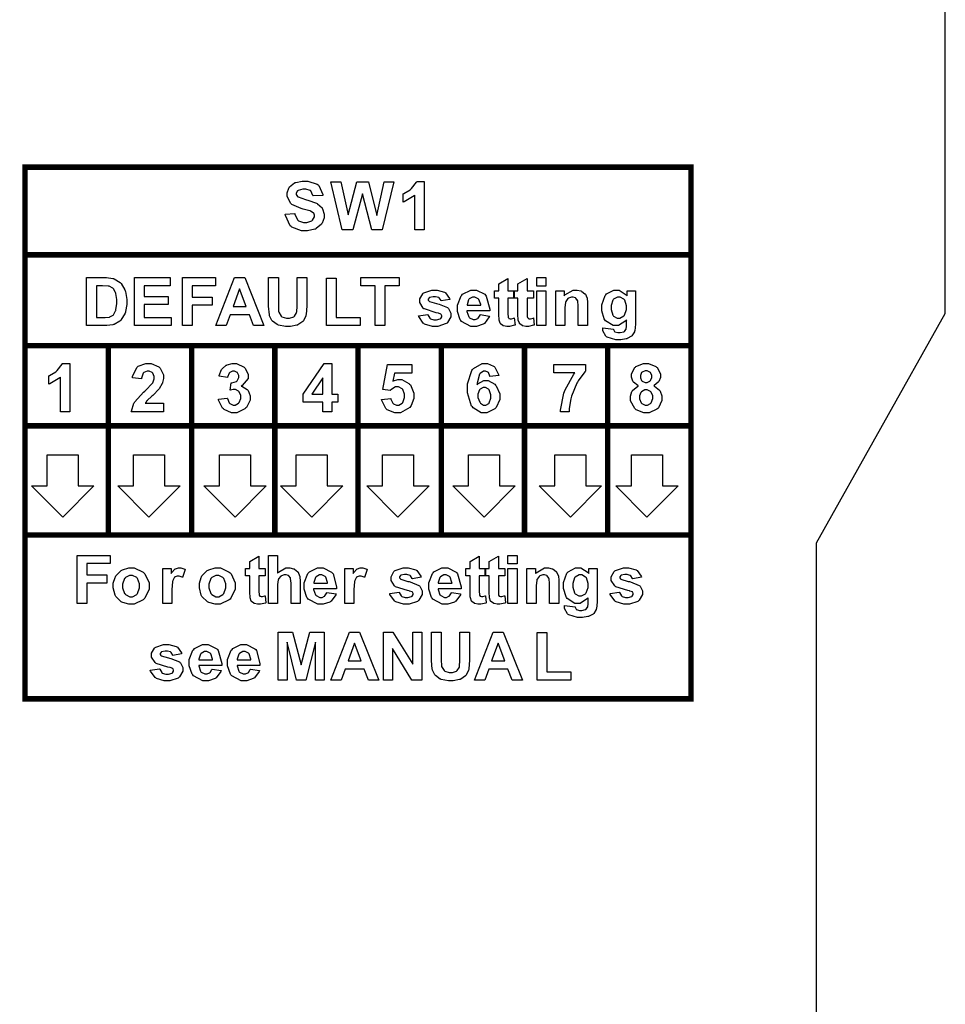
# Model space of a CAD drawing. Units: millimetres. Extents: x 0 to 420, y 0 to 297.
# Drawn here: x 288 to 322, y 149 to 185 of the extents above; entities that cross this region are included whole.
import ezdxf

# ---------------------------------------------------------------- set-up
doc = ezdxf.new("R2010")
doc.units = ezdxf.units.MM

msp = doc.modelspace()

# ---------------------------------------------------------------- linework, layer by layer
for p, q in [((322.423, 174.285), (322.423, 190.185)), ((317.673, 165.835), (322.423, 174.285)), ((317.673, 97.335), (317.673, 165.835))]:
    msp.add_line(p, q)
at = {"color": 0, "const_width": 0.2}
for points in [[(288.429, 179.669), (288.528, 179.669), (313.055, 179.669), (313.156, 179.669)], [(288.528, 159.988), (288.528, 160.087), (288.528, 166.12), (288.528, 170.141), (288.528, 173.098), (288.528, 176.439), (288.528, 179.669), (288.528, 179.768)], [(313.055, 172.998), (313.055, 173.098), (313.055, 176.439), (313.055, 179.669), (313.055, 179.768)], [(288.429, 176.439), (288.528, 176.439), (313.055, 176.439), (313.156, 176.439)], [(288.429, 173.098), (288.528, 173.098), (291.594, 173.098), (294.66, 173.098), (297.726, 173.098), (300.793, 173.098), (303.859, 173.098), (306.923, 173.098), (309.989, 173.098), (313.055, 173.098), (313.156, 173.098)], [(291.594, 166.019), (291.594, 166.12), (291.594, 170.141), (291.594, 173.098), (291.594, 173.198)], [(294.66, 166.019), (294.66, 166.12), (294.66, 170.141), (294.66, 173.098), (294.66, 173.198)], [(297.726, 166.019), (297.726, 166.12), (297.726, 170.141), (297.726, 173.098), (297.726, 173.198)], [(300.793, 166.019), (300.793, 166.12), (300.793, 170.141), (300.793, 173.098), (300.793, 173.198)], [(303.859, 166.019), (303.859, 166.12), (303.859, 170.141), (303.859, 173.098), (303.859, 173.198)], [(306.923, 166.019), (306.923, 166.12), (306.923, 170.141), (306.923, 173.098), (306.923, 173.198)], [(309.989, 166.019), (309.989, 166.12), (309.989, 170.141), (309.989, 173.098), (309.989, 173.198)], [(313.055, 166.019), (313.055, 166.12), (313.055, 170.141), (313.055, 173.098), (313.055, 173.198)], [(288.429, 170.141), (288.528, 170.141), (291.594, 170.141), (294.66, 170.141), (297.726, 170.141), (300.793, 170.141), (303.859, 170.141), (306.923, 170.141), (309.989, 170.141), (313.055, 170.141), (313.156, 170.141)], [(288.429, 166.12), (288.528, 166.12), (291.594, 166.12), (294.66, 166.12), (297.726, 166.12), (300.793, 166.12), (303.859, 166.12), (306.923, 166.12), (309.989, 166.12), (313.055, 166.12), (313.156, 166.12)], [(313.055, 159.988), (313.055, 160.087), (313.055, 166.12), (313.055, 166.219)], [(288.429, 160.087), (288.528, 160.087), (313.055, 160.087), (313.156, 160.087)]]:
    msp.add_lwpolyline(points, dxfattribs=at)
at = {"color": 0}
for points in [[(298.109, 177.934), (298.457, 177.968), (298.462, 177.939), (298.567, 177.724), (298.584, 177.711), (298.599, 177.698), (298.78, 177.63), (298.842, 177.63), (298.907, 177.63), (299.086, 177.692), (299.102, 177.704), (299.115, 177.716), (299.189, 177.836), (299.189, 177.875), (299.189, 177.902), (299.157, 177.974), (299.151, 177.981), (299.144, 177.989), (299.038, 178.051), (299.023, 178.057), (299.012, 178.061), (298.775, 178.125), (298.739, 178.133), (298.691, 178.146), (298.357, 178.292), (298.338, 178.309), (298.31, 178.334), (298.176, 178.584), (298.176, 178.667), (298.176, 178.73), (298.239, 178.9), (298.253, 178.919), (298.265, 178.94), (298.447, 179.09), (298.472, 179.1), (298.495, 179.111), (298.739, 179.16), (298.821, 179.16), (298.944, 179.16), (299.29, 179.038), (299.319, 179.013), (299.347, 178.989), (299.493, 178.662), (299.494, 178.62), (299.136, 178.608), (299.132, 178.631), (299.052, 178.795), (299.039, 178.805), (299.026, 178.816), (298.868, 178.864), (298.815, 178.864), (298.754, 178.864), (298.588, 178.812), (298.574, 178.801), (298.564, 178.794), (298.516, 178.715), (298.516, 178.689), (298.516, 178.663), (298.561, 178.591), (298.571, 178.583), (298.582, 178.573), (298.852, 178.475), (298.896, 178.464), (298.939, 178.455), (299.26, 178.347), (299.282, 178.336), (299.301, 178.325), (299.464, 178.175), (299.476, 178.156), (299.487, 178.138), (299.546, 177.941), (299.546, 177.875), (299.546, 177.804), (299.476, 177.613), (299.463, 177.591), (299.447, 177.569), (299.248, 177.405), (299.223, 177.392), (299.197, 177.383), (298.927, 177.329), (298.837, 177.329), (298.709, 177.329), (298.353, 177.458), (298.324, 177.485), (298.294, 177.511), (298.115, 177.884), (298.109, 177.934)], [(300.208, 177.361), (299.794, 179.129), (300.161, 179.129), (300.426, 177.913), (300.747, 179.129), (301.174, 179.129), (301.483, 177.894), (301.751, 179.129), (302.11, 179.129), (301.685, 177.361), (301.302, 177.361), (300.955, 178.682), (300.601, 177.361), (300.208, 177.361)], [(303.226, 177.361), (302.888, 177.361), (302.888, 178.639), (302.857, 178.611), (302.493, 178.398), (302.452, 178.383), (302.452, 178.692), (302.474, 178.7), (302.713, 178.838), (302.739, 178.857), (302.764, 178.878), (302.942, 179.112), (302.952, 179.138), (303.226, 179.138), (303.226, 177.361)], [(290.795, 175.601), (291.446, 175.601), (291.531, 175.601), (291.764, 175.573), (291.783, 175.566), (291.808, 175.56), (292.028, 175.425), (292.046, 175.404), (292.064, 175.384), (292.206, 175.146), (292.217, 175.117), (292.225, 175.09), (292.273, 174.797), (292.273, 174.7), (292.273, 174.606), (292.228, 174.352), (292.22, 174.325), (292.209, 174.293), (292.051, 174.031), (292.032, 174.011), (292.016, 173.997), (291.806, 173.88), (291.78, 173.87), (291.759, 173.865), (291.539, 173.833), (291.466, 173.833), (290.795, 173.833), (290.795, 175.601)], [(292.559, 173.833), (292.559, 175.601), (293.868, 175.601), (293.868, 175.302), (292.917, 175.302), (292.917, 174.909), (293.8, 174.909), (293.8, 174.61), (292.917, 174.61), (292.917, 174.132), (293.902, 174.132), (293.902, 173.833), (292.559, 173.833)], [(294.323, 173.833), (294.323, 175.601), (295.537, 175.601), (295.537, 175.302), (294.681, 175.302), (294.681, 174.883), (295.421, 174.883), (295.421, 174.584), (294.681, 174.584), (294.681, 173.833), (294.323, 173.833)], [(297.326, 173.833), (296.941, 173.833), (296.788, 174.235), (296.079, 174.235), (295.931, 173.833), (295.553, 173.833), (296.239, 175.601), (296.617, 175.601), (297.326, 173.833)], [(297.498, 175.601), (297.856, 175.601), (297.856, 174.643), (297.856, 174.57), (297.865, 174.359), (297.868, 174.347), (297.872, 174.329), (297.96, 174.184), (297.976, 174.173), (297.989, 174.162), (298.155, 174.107), (298.211, 174.107), (298.268, 174.107), (298.425, 174.159), (298.439, 174.169), (298.45, 174.18), (298.527, 174.309), (298.53, 174.322), (298.531, 174.339), (298.545, 174.552), (298.545, 174.622), (298.545, 175.601), (298.902, 175.601), (298.902, 174.672), (298.902, 174.559), (298.877, 174.243), (298.873, 174.22), (298.868, 174.199), (298.779, 174.015), (298.767, 173.998), (298.753, 173.985), (298.579, 173.865), (298.559, 173.855), (298.537, 173.847), (298.3, 173.801), (298.221, 173.801), (298.125, 173.801), (297.859, 173.851), (297.838, 173.86), (297.816, 173.87), (297.645, 173.996), (297.633, 174.011), (297.619, 174.027), (297.536, 174.191), (297.532, 174.208), (297.527, 174.234), (297.498, 174.552), (297.498, 174.658), (297.498, 175.601)], [(299.624, 173.833), (299.624, 175.586), (299.982, 175.586), (299.982, 174.132), (300.868, 174.132), (300.868, 173.833), (299.624, 173.833)], [(301.422, 173.833), (301.422, 175.302), (300.898, 175.302), (300.898, 175.601), (302.301, 175.601), (302.301, 175.302), (301.78, 175.302), (301.78, 173.833), (301.422, 173.833)], [(306.547, 175.114), (306.547, 174.846), (306.314, 174.846), (306.314, 174.326), (306.314, 174.281), (306.321, 174.147), (306.322, 174.142), (306.322, 174.137), (306.347, 174.103), (306.351, 174.1), (306.354, 174.097), (306.394, 174.082), (306.408, 174.082), (306.442, 174.082), (306.53, 174.108), (306.547, 174.114), (306.573, 173.852), (306.553, 173.844), (306.368, 173.801), (306.307, 173.801), (306.266, 173.801), (306.155, 173.826), (306.142, 173.83), (306.129, 173.836), (306.041, 173.904), (306.036, 173.912), (306.029, 173.92), (305.988, 174.031), (305.986, 174.045), (305.985, 174.056), (305.977, 174.228), (305.977, 174.285), (305.977, 174.846), (305.821, 174.846), (305.821, 175.114), (305.977, 175.114), (305.977, 175.369), (306.314, 175.569), (306.314, 175.114), (306.547, 175.114)], [(307.253, 175.114), (307.253, 174.846), (307.02, 174.846), (307.02, 174.326), (307.02, 174.281), (307.026, 174.147), (307.028, 174.142), (307.028, 174.137), (307.053, 174.103), (307.057, 174.1), (307.06, 174.097), (307.099, 174.082), (307.114, 174.082), (307.148, 174.082), (307.236, 174.108), (307.253, 174.114), (307.279, 173.852), (307.258, 173.844), (307.073, 173.801), (307.013, 173.801), (306.971, 173.801), (306.86, 173.826), (306.848, 173.83), (306.835, 173.836), (306.747, 173.904), (306.742, 173.912), (306.734, 173.92), (306.693, 174.031), (306.692, 174.045), (306.69, 174.056), (306.682, 174.228), (306.682, 174.285), (306.682, 174.846), (306.526, 174.846), (306.526, 175.114), (306.682, 175.114), (306.682, 175.369), (307.02, 175.569), (307.02, 175.114), (307.253, 175.114)], [(307.372, 175.287), (307.372, 175.601), (307.712, 175.601), (307.712, 175.287), (307.372, 175.287)], [(291.153, 175.302), (291.153, 174.132), (291.419, 174.132), (291.473, 174.132), (291.623, 174.146), (291.634, 174.148), (291.648, 174.153), (291.766, 174.215), (291.777, 174.223), (291.785, 174.233), (291.863, 174.374), (291.868, 174.394), (291.874, 174.414), (291.905, 174.642), (291.905, 174.718), (291.905, 174.796), (291.874, 175.013), (291.868, 175.031), (291.863, 175.05), (291.78, 175.194), (291.77, 175.204), (291.758, 175.214), (291.621, 175.282), (291.605, 175.285), (291.592, 175.289), (291.382, 175.302), (291.313, 175.302), (291.153, 175.302)], [(296.672, 174.534), (296.427, 175.189), (296.188, 174.534), (296.672, 174.534)], [(303.018, 174.194), (303.36, 174.245), (303.363, 174.23), (303.437, 174.106), (303.448, 174.097), (303.459, 174.089), (303.588, 174.045), (303.632, 174.045), (303.682, 174.045), (303.82, 174.088), (303.831, 174.095), (303.838, 174.1), (303.875, 174.162), (303.875, 174.183), (303.875, 174.199), (303.854, 174.243), (303.85, 174.248), (303.846, 174.253), (303.751, 174.289), (303.737, 174.292), (303.668, 174.309), (303.236, 174.446), (303.218, 174.457), (303.191, 174.475), (303.065, 174.679), (303.065, 174.747), (303.065, 174.817), (303.174, 175.01), (303.196, 175.028), (303.218, 175.047), (303.507, 175.142), (303.604, 175.142), (303.702, 175.142), (303.974, 175.071), (303.997, 175.055), (304.017, 175.042), (304.163, 174.829), (304.172, 174.8), (303.853, 174.741), (303.849, 174.753), (303.784, 174.851), (303.775, 174.858), (303.765, 174.865), (303.649, 174.897), (303.61, 174.897), (303.562, 174.897), (303.429, 174.867), (303.419, 174.859), (303.412, 174.855), (303.379, 174.807), (303.379, 174.791), (303.379, 174.775), (303.408, 174.734), (303.413, 174.729), (303.42, 174.723), (303.684, 174.645), (303.729, 174.634), (303.775, 174.624), (304.091, 174.497), (304.109, 174.482), (304.127, 174.468), (304.215, 174.29), (304.215, 174.231), (304.215, 174.155), (304.091, 173.949), (304.068, 173.927), (304.043, 173.906), (303.734, 173.801), (303.632, 173.801), (303.528, 173.801), (303.243, 173.889), (303.218, 173.907), (303.191, 173.925), (303.026, 174.164), (303.018, 174.194)], [(305.291, 174.238), (305.629, 174.182), (305.618, 174.151), (305.447, 173.914), (305.424, 173.898), (305.401, 173.883), (305.155, 173.801), (305.074, 173.801), (304.95, 173.801), (304.604, 173.985), (304.578, 174.02), (304.556, 174.049), (304.451, 174.359), (304.451, 174.462), (304.451, 174.588), (304.589, 174.931), (304.616, 174.961), (304.644, 174.992), (304.94, 175.142), (305.04, 175.142), (305.151, 175.142), (305.461, 174.986), (305.489, 174.955), (305.516, 174.923), (305.647, 174.439), (305.647, 174.373), (304.8, 174.373), (304.8, 174.348), (304.867, 174.154), (304.881, 174.139), (304.894, 174.125), (305.03, 174.055), (305.077, 174.055), (305.11, 174.055), (305.199, 174.093), (305.209, 174.1), (305.218, 174.107), (305.286, 174.223), (305.291, 174.238)], [(305.311, 174.581), (305.309, 174.606), (305.246, 174.793), (305.234, 174.806), (305.221, 174.82), (305.099, 174.883), (305.059, 174.883), (305.013, 174.883), (304.888, 174.814), (304.877, 174.8), (304.865, 174.788), (304.805, 174.605), (304.807, 174.581), (305.311, 174.581)], [(307.372, 173.833), (307.372, 175.114), (307.712, 175.114), (307.712, 173.833), (307.372, 173.833)], [(309.244, 173.833), (308.905, 173.833), (308.905, 174.487), (308.905, 174.555), (308.886, 174.744), (308.883, 174.753), (308.879, 174.764), (308.819, 174.843), (308.811, 174.849), (308.803, 174.855), (308.72, 174.883), (308.693, 174.883), (308.653, 174.883), (308.547, 174.844), (308.536, 174.836), (308.523, 174.828), (308.443, 174.72), (308.439, 174.707), (308.434, 174.694), (308.412, 174.483), (308.412, 174.413), (308.412, 173.833), (308.072, 173.833), (308.072, 175.114), (308.387, 175.114), (308.387, 174.927), (308.414, 174.963), (308.712, 175.142), (308.811, 175.142), (308.862, 175.142), (309, 175.109), (309.017, 175.102), (309.032, 175.095), (309.149, 175.01), (309.157, 174.999), (309.164, 174.989), (309.22, 174.869), (309.225, 174.855), (309.227, 174.843), (309.244, 174.682), (309.244, 174.628), (309.244, 173.833)], [(309.81, 173.752), (310.198, 173.705), (310.199, 173.694), (310.236, 173.615), (310.242, 173.611), (310.25, 173.605), (310.357, 173.574), (310.395, 173.574), (310.444, 173.574), (310.582, 173.607), (310.593, 173.614), (310.6, 173.618), (310.658, 173.69), (310.662, 173.699), (310.663, 173.706), (310.677, 173.818), (310.677, 173.855), (310.68, 174.042), (310.654, 174.008), (310.384, 173.833), (310.294, 173.833), (310.191, 173.833), (309.908, 174.015), (309.883, 174.05), (309.863, 174.079), (309.765, 174.381), (309.765, 174.48), (309.765, 174.603), (309.894, 174.944), (309.921, 174.971), (309.947, 175), (310.215, 175.142), (310.306, 175.142), (310.404, 175.142), (310.673, 174.97), (310.699, 174.934), (310.699, 175.114), (311.015, 175.114), (311.015, 173.967), (311.015, 173.881), (310.983, 173.644), (310.977, 173.625), (310.971, 173.607), (310.882, 173.461), (310.871, 173.45), (310.86, 173.44), (310.71, 173.357), (310.691, 173.352), (310.671, 173.346), (310.473, 173.315), (310.407, 173.315), (310.291, 173.315), (309.967, 173.407), (309.945, 173.425), (309.922, 173.444), (309.81, 173.643), (309.81, 173.709), (309.81, 173.72), (309.81, 173.745), (309.81, 173.752)], [(310.113, 174.5), (310.113, 174.426), (310.178, 174.217), (310.192, 174.201), (310.204, 174.186), (310.341, 174.107), (310.388, 174.107), (310.438, 174.107), (310.581, 174.188), (310.596, 174.204), (310.61, 174.22), (310.681, 174.424), (310.681, 174.491), (310.681, 174.566), (310.613, 174.771), (310.6, 174.787), (310.586, 174.803), (310.441, 174.883), (310.393, 174.883), (310.342, 174.883), (310.204, 174.804), (310.192, 174.789), (310.178, 174.774), (310.113, 174.569), (310.113, 174.5)], [(290.173, 170.658), (289.836, 170.658), (289.836, 171.937), (289.804, 171.908), (289.44, 171.695), (289.399, 171.68), (289.399, 171.989), (289.421, 171.997), (289.661, 172.135), (289.687, 172.154), (289.712, 172.175), (289.889, 172.409), (289.899, 172.436), (290.173, 172.436), (290.173, 170.658)], [(293.628, 170.972), (293.628, 170.658), (292.44, 170.658), (292.443, 170.688), (292.539, 170.971), (292.556, 170.997), (292.571, 171.024), (292.888, 171.377), (292.936, 171.421), (292.974, 171.457), (293.208, 171.7), (293.217, 171.712), (293.228, 171.73), (293.286, 171.873), (293.286, 171.92), (293.286, 171.964), (293.235, 172.083), (293.225, 172.092), (293.214, 172.104), (293.099, 172.154), (293.06, 172.154), (293.018, 172.154), (292.899, 172.101), (292.889, 172.09), (292.878, 172.08), (292.819, 171.902), (292.818, 171.877), (292.479, 171.912), (292.483, 171.959), (292.641, 172.295), (292.669, 172.314), (292.695, 172.335), (292.974, 172.436), (293.067, 172.436), (293.169, 172.436), (293.453, 172.318), (293.479, 172.295), (293.504, 172.271), (293.628, 172.025), (293.628, 171.942), (293.628, 171.886), (293.592, 171.733), (293.585, 171.715), (293.577, 171.697), (293.465, 171.508), (293.45, 171.488), (293.439, 171.475), (293.253, 171.287), (293.227, 171.263), (293.199, 171.238), (293.03, 171.074), (293.023, 171.066), (293.016, 171.058), (292.958, 170.98), (292.954, 170.972), (293.628, 170.972)], [(295.647, 171.126), (295.975, 171.166), (295.977, 171.146), (296.048, 170.986), (296.059, 170.973), (296.07, 170.962), (296.186, 170.907), (296.224, 170.907), (296.268, 170.907), (296.388, 170.973), (296.4, 170.986), (296.412, 171), (296.472, 171.153), (296.472, 171.204), (296.472, 171.254), (296.413, 171.394), (296.402, 171.406), (296.391, 171.418), (296.275, 171.48), (296.237, 171.48), (296.196, 171.48), (296.095, 171.46), (296.081, 171.456), (296.118, 171.73), (296.14, 171.73), (296.317, 171.78), (296.329, 171.789), (296.34, 171.8), (296.4, 171.92), (296.4, 171.959), (296.4, 171.995), (296.356, 172.094), (296.348, 172.102), (296.339, 172.112), (296.238, 172.154), (296.205, 172.154), (296.168, 172.154), (296.067, 172.106), (296.058, 172.095), (296.046, 172.086), (295.985, 171.937), (295.983, 171.917), (295.672, 171.971), (295.677, 171.999), (295.758, 172.214), (295.771, 172.229), (295.782, 172.245), (295.932, 172.373), (295.953, 172.382), (295.972, 172.391), (296.155, 172.436), (296.217, 172.436), (296.317, 172.436), (296.591, 172.303), (296.617, 172.276), (296.636, 172.255), (296.741, 172.051), (296.741, 171.982), (296.741, 171.89), (296.529, 171.632), (296.486, 171.608), (296.511, 171.603), (296.713, 171.479), (296.729, 171.46), (296.744, 171.442), (296.82, 171.251), (296.82, 171.186), (296.82, 171.088), (296.678, 170.819), (296.65, 170.792), (296.621, 170.764), (296.325, 170.626), (296.227, 170.626), (296.128, 170.626), (295.856, 170.742), (295.83, 170.764), (295.804, 170.787), (295.651, 171.089), (295.647, 171.126)], [(299.496, 170.658), (299.496, 171.013), (298.775, 171.013), (298.775, 171.31), (299.541, 172.433), (299.825, 172.433), (299.825, 171.31), (300.044, 171.31), (300.044, 171.013), (299.825, 171.013), (299.825, 170.658), (299.496, 170.658)], [(301.659, 171.113), (301.997, 171.147), (301.999, 171.128), (302.071, 170.975), (302.084, 170.964), (302.095, 170.953), (302.208, 170.898), (302.246, 170.898), (302.29, 170.898), (302.414, 170.971), (302.427, 170.984), (302.439, 171), (302.501, 171.184), (302.501, 171.245), (302.501, 171.307), (302.439, 171.479), (302.427, 171.493), (302.414, 171.507), (302.281, 171.574), (302.237, 171.574), (302.171, 171.574), (301.994, 171.468), (301.975, 171.446), (301.701, 171.485), (301.874, 172.404), (302.77, 172.404), (302.77, 172.088), (302.131, 172.088), (302.078, 171.786), (302.096, 171.796), (302.254, 171.843), (302.308, 171.843), (302.403, 171.843), (302.665, 171.707), (302.691, 171.678), (302.718, 171.651), (302.85, 171.351), (302.85, 171.251), (302.85, 171.154), (302.744, 170.889), (302.723, 170.86), (302.694, 170.822), (302.356, 170.626), (302.245, 170.626), (302.144, 170.626), (301.87, 170.737), (301.844, 170.757), (301.818, 170.779), (301.663, 171.076), (301.659, 171.113)], [(305.978, 171.993), (305.649, 171.957), (305.646, 171.974), (305.595, 172.101), (305.587, 172.107), (305.577, 172.116), (305.486, 172.154), (305.456, 172.154), (305.41, 172.154), (305.286, 172.075), (305.274, 172.058), (305.261, 172.043), (305.183, 171.709), (305.18, 171.658), (305.201, 171.683), (305.421, 171.806), (305.496, 171.806), (305.587, 171.806), (305.833, 171.674), (305.859, 171.646), (305.884, 171.62), (306.01, 171.325), (306.01, 171.225), (306.01, 171.118), (305.877, 170.819), (305.851, 170.792), (305.824, 170.764), (305.537, 170.626), (305.442, 170.626), (305.332, 170.626), (305.03, 170.801), (305.002, 170.836), (304.972, 170.87), (304.829, 171.356), (304.829, 171.518), (304.829, 171.694), (304.979, 172.185), (305.009, 172.221), (305.038, 172.256), (305.366, 172.436), (305.476, 172.436), (305.559, 172.436), (305.786, 172.342), (305.81, 172.322), (305.832, 172.305), (305.971, 172.029), (305.978, 171.993)], [(308.004, 172.09), (308.004, 172.404), (309.165, 172.404), (309.165, 172.157), (309.141, 172.134), (308.898, 171.796), (308.873, 171.752), (308.849, 171.709), (308.658, 171.239), (308.646, 171.188), (308.632, 171.14), (308.57, 170.779), (308.57, 170.658), (308.244, 170.658), (308.245, 170.72), (308.37, 171.345), (308.394, 171.409), (308.417, 171.472), (308.737, 172.04), (308.777, 172.09), (308.004, 172.09)], [(311.118, 171.614), (311.096, 171.624), (310.937, 171.752), (310.928, 171.767), (310.917, 171.783), (310.868, 171.931), (310.868, 171.979), (310.868, 172.062), (310.983, 172.287), (311.006, 172.307), (311.029, 172.329), (311.305, 172.436), (311.399, 172.436), (311.495, 172.436), (311.766, 172.329), (311.789, 172.307), (311.811, 172.287), (311.927, 172.057), (311.927, 171.979), (311.927, 171.926), (311.873, 171.778), (311.863, 171.762), (311.852, 171.746), (311.702, 171.624), (311.683, 171.614), (311.708, 171.605), (311.894, 171.46), (311.908, 171.441), (311.92, 171.423), (311.985, 171.241), (311.985, 171.179), (311.985, 171.079), (311.854, 170.805), (311.829, 170.779), (311.803, 170.754), (311.511, 170.626), (311.414, 170.626), (311.314, 170.626), (311.039, 170.734), (311.013, 170.754), (310.982, 170.779), (310.823, 171.068), (310.823, 171.164), (310.823, 171.23), (310.882, 171.409), (310.895, 171.428), (310.906, 171.449), (311.092, 171.605), (311.118, 171.614)], [(299.496, 171.31), (299.496, 171.915), (299.091, 171.31), (299.496, 171.31)], [(311.19, 171.955), (311.19, 171.916), (311.237, 171.806), (311.246, 171.796), (311.256, 171.788), (311.363, 171.74), (311.399, 171.74), (311.436, 171.74), (311.541, 171.788), (311.552, 171.796), (311.56, 171.807), (311.609, 171.92), (311.609, 171.957), (311.609, 171.996), (311.56, 172.101), (311.552, 172.11), (311.542, 172.12), (311.436, 172.167), (311.402, 172.167), (311.362, 172.167), (311.256, 172.12), (311.246, 172.11), (311.237, 172.101), (311.19, 171.992), (311.19, 171.955)], [(305.209, 171.253), (305.209, 171.19), (305.272, 171.013), (305.286, 170.998), (305.299, 170.983), (305.418, 170.907), (305.458, 170.907), (305.497, 170.907), (305.606, 170.969), (305.617, 170.982), (305.627, 170.994), (305.679, 171.166), (305.679, 171.223), (305.679, 171.287), (305.622, 171.465), (305.611, 171.478), (305.599, 171.491), (305.481, 171.556), (305.442, 171.556), (305.401, 171.556), (305.288, 171.494), (305.277, 171.48), (305.264, 171.468), (305.209, 171.307), (305.209, 171.253)], [(311.157, 171.197), (311.157, 171.141), (311.216, 170.99), (311.228, 170.976), (311.239, 170.964), (311.363, 170.898), (311.406, 170.898), (311.449, 170.898), (311.569, 170.961), (311.58, 170.973), (311.591, 170.986), (311.649, 171.143), (311.649, 171.194), (311.649, 171.245), (311.591, 171.381), (311.58, 171.394), (311.568, 171.408), (311.443, 171.471), (311.402, 171.471), (311.355, 171.471), (311.228, 171.399), (311.219, 171.384), (311.208, 171.37), (311.157, 171.241), (311.157, 171.197)], [(289.914, 166.777), (288.765, 167.927), (289.34, 167.927), (289.34, 169.073), (290.485, 169.073), (290.485, 167.927), (291.059, 167.927), (289.914, 166.777)], [(293.089, 166.777), (291.94, 167.927), (292.515, 167.927), (292.515, 169.073), (293.66, 169.073), (293.66, 167.927), (294.234, 167.927), (293.089, 166.777)], [(296.264, 166.777), (295.115, 167.927), (295.69, 167.927), (295.69, 169.073), (296.835, 169.073), (296.835, 167.927), (297.409, 167.927), (296.264, 166.777)], [(299.086, 166.777), (297.937, 167.927), (298.512, 167.927), (298.512, 169.073), (299.657, 169.073), (299.657, 167.927), (300.232, 167.927), (299.086, 166.777)], [(302.261, 166.777), (301.112, 167.927), (301.687, 167.927), (301.687, 169.073), (302.832, 169.073), (302.832, 167.927), (303.407, 167.927), (302.261, 166.777)], [(305.436, 166.777), (304.287, 167.927), (304.862, 167.927), (304.862, 169.073), (306.007, 169.073), (306.007, 167.927), (306.582, 167.927), (305.436, 166.777)], [(308.611, 166.777), (307.462, 167.927), (308.037, 167.927), (308.037, 169.073), (309.182, 169.073), (309.182, 167.927), (309.757, 167.927), (308.611, 166.777)], [(311.434, 166.777), (310.284, 167.927), (310.859, 167.927), (310.859, 169.073), (312.004, 169.073), (312.004, 167.927), (312.579, 167.927), (311.434, 166.777)], [(290.442, 163.602), (290.442, 165.371), (291.656, 165.371), (291.656, 165.071), (290.8, 165.071), (290.8, 164.652), (291.54, 164.652), (291.54, 164.353), (290.8, 164.353), (290.8, 163.602), (290.442, 163.602)], [(297.375, 164.884), (297.375, 164.615), (297.142, 164.615), (297.142, 164.095), (297.142, 164.05), (297.149, 163.917), (297.15, 163.911), (297.15, 163.907), (297.175, 163.872), (297.179, 163.87), (297.182, 163.867), (297.222, 163.852), (297.236, 163.852), (297.27, 163.852), (297.358, 163.878), (297.375, 163.883), (297.401, 163.622), (297.381, 163.613), (297.196, 163.571), (297.135, 163.571), (297.094, 163.571), (296.982, 163.595), (296.97, 163.599), (296.957, 163.605), (296.869, 163.674), (296.864, 163.681), (296.857, 163.689), (296.815, 163.801), (296.814, 163.815), (296.812, 163.826), (296.804, 163.998), (296.804, 164.054), (296.804, 164.615), (296.649, 164.615), (296.649, 164.884), (296.804, 164.884), (296.804, 165.139), (297.142, 165.339), (297.142, 164.884), (297.375, 164.884)], [(297.828, 165.371), (297.828, 164.716), (297.856, 164.749), (298.131, 164.912), (298.224, 164.912), (298.276, 164.912), (298.419, 164.875), (298.436, 164.869), (298.451, 164.862), (298.568, 164.77), (298.576, 164.758), (298.584, 164.747), (298.638, 164.621), (298.643, 164.607), (298.646, 164.595), (298.661, 164.414), (298.661, 164.353), (298.661, 163.602), (298.322, 163.602), (298.322, 164.279), (298.322, 164.344), (298.305, 164.525), (298.302, 164.534), (298.298, 164.543), (298.242, 164.615), (298.234, 164.619), (298.225, 164.625), (298.138, 164.652), (298.109, 164.652), (298.071, 164.652), (297.968, 164.618), (297.957, 164.61), (297.945, 164.603), (297.864, 164.502), (297.86, 164.487), (297.854, 164.473), (297.828, 164.302), (297.828, 164.244), (297.828, 163.602), (297.489, 163.602), (297.489, 165.371), (297.828, 165.371)], [(305.489, 164.884), (305.489, 164.615), (305.256, 164.615), (305.256, 164.095), (305.256, 164.05), (305.263, 163.917), (305.264, 163.911), (305.264, 163.907), (305.289, 163.872), (305.293, 163.87), (305.296, 163.867), (305.336, 163.852), (305.35, 163.852), (305.384, 163.852), (305.472, 163.878), (305.489, 163.883), (305.515, 163.622), (305.494, 163.613), (305.309, 163.571), (305.249, 163.571), (305.208, 163.571), (305.096, 163.595), (305.084, 163.599), (305.071, 163.605), (304.983, 163.674), (304.977, 163.681), (304.971, 163.689), (304.929, 163.801), (304.928, 163.815), (304.926, 163.826), (304.918, 163.998), (304.918, 164.054), (304.918, 164.615), (304.762, 164.615), (304.762, 164.884), (304.918, 164.884), (304.918, 165.139), (305.256, 165.339), (305.256, 164.884), (305.489, 164.884)], [(306.194, 164.884), (306.194, 164.615), (305.961, 164.615), (305.961, 164.095), (305.961, 164.05), (305.968, 163.917), (305.97, 163.911), (305.97, 163.907), (305.994, 163.872), (305.999, 163.87), (306.001, 163.867), (306.041, 163.852), (306.055, 163.852), (306.089, 163.852), (306.178, 163.878), (306.194, 163.883), (306.22, 163.622), (306.2, 163.613), (306.015, 163.571), (305.954, 163.571), (305.913, 163.571), (305.802, 163.595), (305.789, 163.599), (305.777, 163.605), (305.688, 163.674), (305.683, 163.681), (305.676, 163.689), (305.635, 163.801), (305.633, 163.815), (305.632, 163.826), (305.624, 163.998), (305.624, 164.054), (305.624, 164.615), (305.468, 164.615), (305.468, 164.884), (305.624, 164.884), (305.624, 165.139), (305.961, 165.339), (305.961, 164.884), (306.194, 164.884)], [(306.314, 165.056), (306.314, 165.371), (306.653, 165.371), (306.653, 165.056), (306.314, 165.056)], [(291.772, 164.26), (291.772, 164.341), (291.841, 164.56), (291.856, 164.585), (291.868, 164.612), (292.064, 164.814), (292.09, 164.827), (292.115, 164.843), (292.351, 164.912), (292.43, 164.912), (292.549, 164.912), (292.875, 164.756), (292.907, 164.724), (292.938, 164.692), (293.092, 164.358), (293.092, 164.244), (293.092, 164.124), (292.936, 163.794), (292.904, 163.762), (292.873, 163.73), (292.542, 163.571), (292.433, 163.571), (292.349, 163.571), (292.123, 163.637), (292.097, 163.649), (292.069, 163.663), (291.868, 163.859), (291.856, 163.883), (291.841, 163.909), (291.772, 164.173), (291.772, 164.26)], [(293.938, 163.602), (293.599, 163.602), (293.599, 164.884), (293.913, 164.884), (293.913, 164.7), (293.926, 164.723), (294.048, 164.865), (294.06, 164.872), (294.07, 164.878), (294.172, 164.912), (294.207, 164.912), (294.262, 164.912), (294.411, 164.858), (294.429, 164.847), (294.325, 164.553), (294.31, 164.563), (294.201, 164.607), (294.165, 164.607), (294.135, 164.607), (294.051, 164.575), (294.044, 164.568), (294.036, 164.563), (293.971, 164.446), (293.967, 164.428), (293.961, 164.411), (293.938, 164.101), (293.938, 163.998), (293.938, 163.602)], [(294.947, 164.26), (294.947, 164.341), (295.016, 164.56), (295.031, 164.585), (295.043, 164.612), (295.239, 164.814), (295.265, 164.827), (295.29, 164.843), (295.526, 164.912), (295.605, 164.912), (295.724, 164.912), (296.05, 164.756), (296.082, 164.724), (296.113, 164.692), (296.267, 164.358), (296.267, 164.244), (296.267, 164.124), (296.111, 163.794), (296.079, 163.762), (296.048, 163.73), (295.717, 163.571), (295.608, 163.571), (295.524, 163.571), (295.298, 163.637), (295.272, 163.649), (295.244, 163.663), (295.043, 163.859), (295.031, 163.883), (295.016, 163.909), (294.947, 164.173), (294.947, 164.26)], [(299.647, 164.007), (299.985, 163.951), (299.974, 163.92), (299.803, 163.683), (299.779, 163.667), (299.756, 163.652), (299.511, 163.571), (299.429, 163.571), (299.306, 163.571), (298.959, 163.754), (298.933, 163.79), (298.911, 163.819), (298.807, 164.129), (298.807, 164.232), (298.807, 164.358), (298.944, 164.7), (298.972, 164.731), (299, 164.761), (299.296, 164.912), (299.395, 164.912), (299.507, 164.912), (299.817, 164.756), (299.844, 164.724), (299.872, 164.692), (300.003, 164.209), (300.003, 164.142), (299.155, 164.142), (299.155, 164.118), (299.223, 163.923), (299.237, 163.908), (299.249, 163.895), (299.385, 163.824), (299.432, 163.824), (299.465, 163.824), (299.555, 163.863), (299.564, 163.87), (299.573, 163.876), (299.642, 163.992), (299.647, 164.007)], [(299.667, 164.35), (299.665, 164.375), (299.602, 164.563), (299.589, 164.575), (299.577, 164.589), (299.455, 164.652), (299.414, 164.652), (299.369, 164.652), (299.243, 164.583), (299.233, 164.57), (299.22, 164.557), (299.161, 164.374), (299.162, 164.35), (299.667, 164.35)], [(300.641, 163.602), (300.302, 163.602), (300.302, 164.884), (300.616, 164.884), (300.616, 164.7), (300.628, 164.723), (300.751, 164.865), (300.762, 164.872), (300.773, 164.878), (300.875, 164.912), (300.91, 164.912), (300.965, 164.912), (301.114, 164.858), (301.132, 164.847), (301.028, 164.553), (301.013, 164.563), (300.904, 164.607), (300.868, 164.607), (300.838, 164.607), (300.754, 164.575), (300.747, 164.568), (300.738, 164.563), (300.674, 164.446), (300.67, 164.428), (300.664, 164.411), (300.641, 164.101), (300.641, 163.998), (300.641, 163.602)], [(301.959, 163.963), (302.301, 164.014), (302.304, 163.999), (302.379, 163.875), (302.389, 163.867), (302.4, 163.859), (302.53, 163.815), (302.574, 163.815), (302.624, 163.815), (302.762, 163.857), (302.773, 163.864), (302.779, 163.87), (302.817, 163.932), (302.817, 163.952), (302.817, 163.969), (302.796, 164.013), (302.792, 164.017), (302.788, 164.023), (302.692, 164.058), (302.679, 164.061), (302.61, 164.078), (302.177, 164.215), (302.16, 164.227), (302.133, 164.244), (302.006, 164.448), (302.006, 164.516), (302.006, 164.586), (302.115, 164.779), (302.137, 164.797), (302.16, 164.816), (302.449, 164.912), (302.545, 164.912), (302.643, 164.912), (302.916, 164.84), (302.938, 164.825), (302.959, 164.811), (303.105, 164.599), (303.113, 164.57), (302.795, 164.51), (302.791, 164.523), (302.726, 164.621), (302.716, 164.628), (302.706, 164.634), (302.591, 164.666), (302.552, 164.666), (302.504, 164.666), (302.37, 164.636), (302.361, 164.629), (302.354, 164.625), (302.321, 164.577), (302.321, 164.56), (302.321, 164.545), (302.35, 164.504), (302.355, 164.498), (302.362, 164.492), (302.625, 164.414), (302.671, 164.403), (302.716, 164.393), (303.033, 164.267), (303.051, 164.251), (303.069, 164.238), (303.157, 164.06), (303.157, 164.001), (303.157, 163.925), (303.033, 163.718), (303.01, 163.696), (302.985, 163.675), (302.676, 163.571), (302.574, 163.571), (302.469, 163.571), (302.184, 163.659), (302.16, 163.677), (302.133, 163.695), (301.968, 163.933), (301.959, 163.963)], [(304.233, 164.007), (304.571, 163.951), (304.56, 163.92), (304.389, 163.683), (304.366, 163.667), (304.342, 163.652), (304.097, 163.571), (304.016, 163.571), (303.892, 163.571), (303.546, 163.754), (303.52, 163.79), (303.498, 163.819), (303.393, 164.129), (303.393, 164.232), (303.393, 164.358), (303.53, 164.7), (303.558, 164.731), (303.586, 164.761), (303.882, 164.912), (303.981, 164.912), (304.093, 164.912), (304.403, 164.756), (304.43, 164.724), (304.458, 164.692), (304.589, 164.209), (304.589, 164.142), (303.742, 164.142), (303.742, 164.118), (303.809, 163.923), (303.823, 163.908), (303.835, 163.895), (303.971, 163.824), (304.018, 163.824), (304.051, 163.824), (304.141, 163.863), (304.151, 163.87), (304.159, 163.876), (304.228, 163.992), (304.233, 164.007)], [(304.253, 164.35), (304.251, 164.375), (304.188, 164.563), (304.175, 164.575), (304.163, 164.589), (304.04, 164.652), (304, 164.652), (303.955, 164.652), (303.83, 164.583), (303.819, 164.57), (303.806, 164.557), (303.747, 164.374), (303.748, 164.35), (304.253, 164.35)], [(306.314, 163.602), (306.314, 164.884), (306.653, 164.884), (306.653, 163.602), (306.314, 163.602)], [(308.186, 163.602), (307.847, 163.602), (307.847, 164.257), (307.847, 164.325), (307.827, 164.513), (307.825, 164.523), (307.82, 164.534), (307.761, 164.612), (307.753, 164.618), (307.745, 164.625), (307.662, 164.652), (307.634, 164.652), (307.594, 164.652), (307.488, 164.614), (307.477, 164.606), (307.465, 164.597), (307.385, 164.49), (307.381, 164.476), (307.375, 164.463), (307.353, 164.253), (307.353, 164.183), (307.353, 163.602), (307.014, 163.602), (307.014, 164.884), (307.329, 164.884), (307.329, 164.697), (307.356, 164.732), (307.654, 164.912), (307.753, 164.912), (307.804, 164.912), (307.942, 164.878), (307.958, 164.872), (307.973, 164.865), (308.091, 164.779), (308.099, 164.768), (308.106, 164.758), (308.162, 164.639), (308.166, 164.625), (308.169, 164.612), (308.186, 164.451), (308.186, 164.397), (308.186, 163.602)], [(308.399, 163.521), (308.786, 163.474), (308.788, 163.463), (308.825, 163.385), (308.831, 163.38), (308.839, 163.375), (308.946, 163.343), (308.983, 163.343), (309.033, 163.343), (309.171, 163.376), (309.182, 163.383), (309.189, 163.388), (309.246, 163.459), (309.251, 163.469), (309.252, 163.476), (309.266, 163.587), (309.266, 163.625), (309.269, 163.812), (309.243, 163.777), (308.972, 163.602), (308.883, 163.602), (308.779, 163.602), (308.497, 163.784), (308.472, 163.82), (308.452, 163.849), (308.354, 164.151), (308.354, 164.25), (308.354, 164.373), (308.483, 164.713), (308.51, 164.741), (308.536, 164.77), (308.804, 164.912), (308.895, 164.912), (308.993, 164.912), (309.262, 164.739), (309.288, 164.703), (309.288, 164.884), (309.604, 164.884), (309.604, 163.736), (309.604, 163.651), (309.572, 163.414), (309.566, 163.394), (309.559, 163.376), (309.471, 163.23), (309.46, 163.219), (309.449, 163.21), (309.299, 163.127), (309.28, 163.122), (309.26, 163.116), (309.062, 163.084), (308.996, 163.084), (308.88, 163.084), (308.556, 163.176), (308.534, 163.194), (308.511, 163.214), (308.399, 163.412), (308.399, 163.478), (308.399, 163.489), (308.399, 163.514), (308.399, 163.521)], [(308.702, 164.269), (308.702, 164.195), (308.767, 163.987), (308.781, 163.97), (308.793, 163.955), (308.93, 163.876), (308.977, 163.876), (309.028, 163.876), (309.169, 163.958), (309.185, 163.973), (309.198, 163.99), (309.27, 164.193), (309.27, 164.261), (309.27, 164.335), (309.203, 164.541), (309.189, 164.556), (309.175, 164.572), (309.03, 164.652), (308.982, 164.652), (308.931, 164.652), (308.793, 164.574), (308.781, 164.559), (308.767, 164.543), (308.702, 164.338), (308.702, 164.269)], [(310.073, 163.963), (310.415, 164.014), (310.418, 163.999), (310.493, 163.875), (310.504, 163.867), (310.514, 163.859), (310.644, 163.815), (310.688, 163.815), (310.738, 163.815), (310.876, 163.857), (310.887, 163.864), (310.893, 163.87), (310.931, 163.932), (310.931, 163.952), (310.931, 163.969), (310.91, 164.013), (310.906, 164.017), (310.902, 164.023), (310.807, 164.058), (310.793, 164.061), (310.724, 164.078), (310.291, 164.215), (310.273, 164.227), (310.247, 164.244), (310.12, 164.448), (310.12, 164.516), (310.12, 164.586), (310.229, 164.779), (310.251, 164.797), (310.273, 164.816), (310.563, 164.912), (310.659, 164.912), (310.757, 164.912), (311.03, 164.84), (311.052, 164.825), (311.072, 164.811), (311.219, 164.599), (311.227, 164.57), (310.908, 164.51), (310.905, 164.523), (310.84, 164.621), (310.83, 164.628), (310.82, 164.634), (310.705, 164.666), (310.666, 164.666), (310.618, 164.666), (310.484, 164.636), (310.475, 164.629), (310.467, 164.625), (310.435, 164.577), (310.435, 164.56), (310.435, 164.545), (310.464, 164.504), (310.469, 164.498), (310.476, 164.492), (310.739, 164.414), (310.785, 164.403), (310.83, 164.393), (311.147, 164.267), (311.165, 164.251), (311.183, 164.238), (311.271, 164.06), (311.271, 164.001), (311.271, 163.925), (311.147, 163.718), (311.124, 163.696), (311.099, 163.675), (310.79, 163.571), (310.688, 163.571), (310.583, 163.571), (310.298, 163.659), (310.273, 163.677), (310.247, 163.695), (310.082, 163.933), (310.073, 163.963)], [(292.119, 164.242), (292.119, 164.169), (292.195, 163.966), (292.211, 163.948), (292.225, 163.932), (292.381, 163.846), (292.433, 163.846), (292.489, 163.846), (292.64, 163.932), (292.655, 163.948), (292.669, 163.966), (292.745, 164.176), (292.745, 164.244), (292.745, 164.317), (292.669, 164.517), (292.655, 164.534), (292.64, 164.551), (292.484, 164.634), (292.433, 164.634), (292.377, 164.634), (292.225, 164.551), (292.211, 164.534), (292.195, 164.517), (292.119, 164.311), (292.119, 164.242)], [(295.294, 164.242), (295.294, 164.169), (295.37, 163.966), (295.386, 163.948), (295.4, 163.932), (295.556, 163.846), (295.608, 163.846), (295.664, 163.846), (295.815, 163.932), (295.83, 163.948), (295.844, 163.966), (295.92, 164.176), (295.92, 164.244), (295.92, 164.317), (295.844, 164.517), (295.83, 164.534), (295.815, 164.551), (295.659, 164.634), (295.608, 164.634), (295.552, 164.634), (295.4, 164.551), (295.386, 164.534), (295.37, 164.517), (295.294, 164.311), (295.294, 164.242)], [(297.845, 160.78), (297.845, 162.548), (298.381, 162.548), (298.699, 161.344), (299.011, 162.548), (299.549, 162.548), (299.549, 160.78), (299.219, 160.78), (299.219, 162.173), (298.868, 160.78), (298.524, 160.78), (298.178, 162.173), (298.176, 160.78), (297.845, 160.78)], [(301.56, 160.78), (301.174, 160.78), (301.021, 161.183), (300.313, 161.183), (300.164, 160.78), (299.786, 160.78), (300.473, 162.548), (300.85, 162.548), (301.56, 160.78)], [(301.731, 160.78), (301.731, 162.548), (302.077, 162.548), (302.805, 161.363), (302.805, 162.548), (303.135, 162.548), (303.135, 160.78), (302.778, 160.78), (302.062, 161.943), (302.062, 160.78), (301.731, 160.78)], [(303.495, 162.548), (303.853, 162.548), (303.853, 161.59), (303.853, 161.517), (303.863, 161.307), (303.865, 161.294), (303.87, 161.276), (303.958, 161.131), (303.973, 161.121), (303.987, 161.11), (304.152, 161.054), (304.209, 161.054), (304.265, 161.054), (304.422, 161.107), (304.436, 161.116), (304.447, 161.127), (304.524, 161.256), (304.527, 161.269), (304.528, 161.286), (304.542, 161.499), (304.542, 161.57), (304.542, 162.548), (304.899, 162.548), (304.899, 161.619), (304.899, 161.506), (304.874, 161.191), (304.87, 161.167), (304.865, 161.147), (304.777, 160.962), (304.764, 160.946), (304.75, 160.932), (304.576, 160.812), (304.556, 160.802), (304.534, 160.794), (304.297, 160.748), (304.218, 160.748), (304.122, 160.748), (303.856, 160.798), (303.835, 160.808), (303.813, 160.817), (303.642, 160.943), (303.63, 160.958), (303.616, 160.975), (303.533, 161.139), (303.529, 161.155), (303.524, 161.181), (303.495, 161.499), (303.495, 161.605), (303.495, 162.548)], [(306.851, 160.78), (306.466, 160.78), (306.313, 161.183), (305.604, 161.183), (305.456, 160.78), (305.078, 160.78), (305.764, 162.548), (306.142, 162.548), (306.851, 160.78)], [(307.385, 160.78), (307.385, 162.533), (307.743, 162.533), (307.743, 161.079), (308.629, 161.079), (308.629, 160.78), (307.385, 160.78)], [(300.905, 161.482), (300.66, 162.136), (300.422, 161.482), (300.905, 161.482)], [(306.197, 161.482), (305.952, 162.136), (305.713, 161.482), (306.197, 161.482)], [(293.14, 161.141), (293.482, 161.192), (293.485, 161.177), (293.559, 161.053), (293.57, 161.045), (293.581, 161.037), (293.711, 160.993), (293.755, 160.993), (293.804, 160.993), (293.942, 161.035), (293.953, 161.042), (293.96, 161.047), (293.997, 161.11), (293.997, 161.13), (293.997, 161.147), (293.976, 161.191), (293.973, 161.195), (293.968, 161.2), (293.873, 161.236), (293.859, 161.239), (293.791, 161.256), (293.358, 161.393), (293.34, 161.405), (293.314, 161.422), (293.187, 161.626), (293.187, 161.694), (293.187, 161.764), (293.296, 161.957), (293.318, 161.975), (293.34, 161.994), (293.629, 162.089), (293.726, 162.089), (293.824, 162.089), (294.096, 162.018), (294.119, 162.002), (294.139, 161.989), (294.285, 161.776), (294.294, 161.747), (293.975, 161.688), (293.971, 161.7), (293.906, 161.799), (293.897, 161.805), (293.887, 161.812), (293.771, 161.844), (293.733, 161.844), (293.684, 161.844), (293.551, 161.814), (293.541, 161.807), (293.534, 161.802), (293.501, 161.755), (293.501, 161.738), (293.501, 161.723), (293.53, 161.681), (293.536, 161.676), (293.543, 161.67), (293.806, 161.592), (293.851, 161.581), (293.897, 161.571), (294.214, 161.444), (294.231, 161.429), (294.25, 161.415), (294.338, 161.238), (294.338, 161.178), (294.338, 161.103), (294.214, 160.896), (294.19, 160.874), (294.165, 160.853), (293.857, 160.748), (293.755, 160.748), (293.65, 160.748), (293.365, 160.837), (293.34, 160.854), (293.314, 160.872), (293.148, 161.111), (293.14, 161.141)], [(295.414, 161.185), (295.752, 161.129), (295.741, 161.098), (295.57, 160.861), (295.546, 160.845), (295.523, 160.83), (295.277, 160.748), (295.196, 160.748), (295.072, 160.748), (294.726, 160.932), (294.7, 160.967), (294.678, 160.996), (294.573, 161.307), (294.573, 161.41), (294.573, 161.535), (294.711, 161.878), (294.738, 161.908), (294.766, 161.939), (295.062, 162.089), (295.162, 162.089), (295.273, 162.089), (295.584, 161.934), (295.611, 161.902), (295.638, 161.87), (295.769, 161.387), (295.769, 161.32), (294.922, 161.32), (294.922, 161.296), (294.989, 161.101), (295.003, 161.086), (295.016, 161.072), (295.152, 161.002), (295.199, 161.002), (295.232, 161.002), (295.322, 161.04), (295.331, 161.047), (295.34, 161.054), (295.409, 161.17), (295.414, 161.185)], [(295.433, 161.528), (295.432, 161.553), (295.369, 161.741), (295.356, 161.753), (295.344, 161.767), (295.221, 161.83), (295.181, 161.83), (295.135, 161.83), (295.01, 161.761), (294.999, 161.747), (294.987, 161.735), (294.928, 161.552), (294.929, 161.528), (295.433, 161.528)], [(296.825, 161.185), (297.163, 161.129), (297.151, 161.098), (296.981, 160.861), (296.957, 160.845), (296.934, 160.83), (296.689, 160.748), (296.607, 160.748), (296.483, 160.748), (296.137, 160.932), (296.111, 160.967), (296.089, 160.996), (295.985, 161.307), (295.985, 161.41), (295.985, 161.535), (296.122, 161.878), (296.15, 161.908), (296.177, 161.939), (296.474, 162.089), (296.573, 162.089), (296.684, 162.089), (296.995, 161.934), (297.022, 161.902), (297.05, 161.87), (297.18, 161.387), (297.18, 161.32), (296.333, 161.32), (296.333, 161.296), (296.4, 161.101), (296.414, 161.086), (296.427, 161.072), (296.563, 161.002), (296.61, 161.002), (296.643, 161.002), (296.733, 161.04), (296.742, 161.047), (296.751, 161.054), (296.82, 161.17), (296.825, 161.185)], [(296.844, 161.528), (296.843, 161.553), (296.78, 161.741), (296.767, 161.753), (296.755, 161.767), (296.632, 161.83), (296.592, 161.83), (296.546, 161.83), (296.421, 161.761), (296.41, 161.747), (296.398, 161.735), (296.339, 161.552), (296.34, 161.528), (296.844, 161.528)]]:
    msp.add_lwpolyline(points, close=True, dxfattribs=at)

doc.saveas('drawing.dxf')
